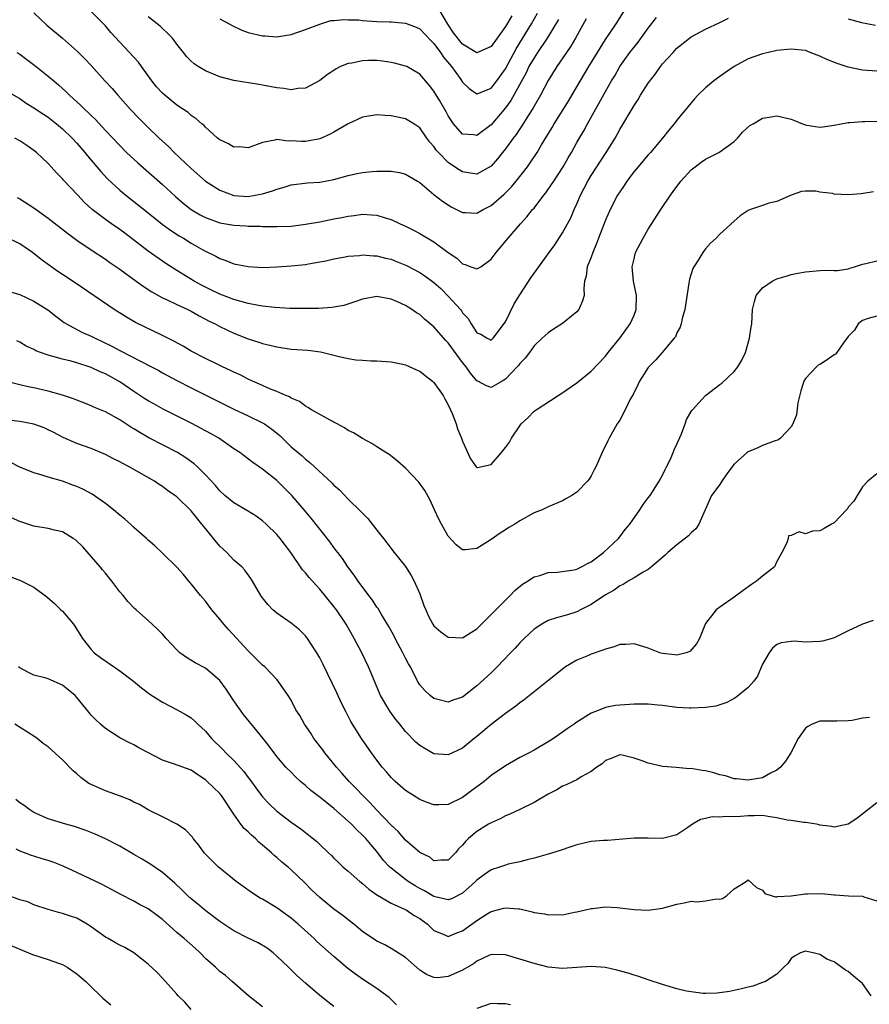
# Model space of a CAD drawing. Units: inches. Extents: x 2556000 to 2559000, y 1512000 to 1515000.
# Drawn here: x 2556605 to 2556724, y 1512248 to 1512386 of the extents above; entities that cross this region are included whole.
import ezdxf

# ---------------------------------------------------------------- set-up
doc = ezdxf.new("R2010")
doc.units = ezdxf.units.IN
doc.header["$MEASUREMENT"] = 0
doc.layers.add('LD25561512_2ft', color=41, linetype='Continuous')

msp = doc.modelspace()

# ---------------------------------------------------------------- linework, layer by layer
at = {"layer": 'LD25561512_2ft'}
for points, elevation in [([(2556607, 1512386.55), (2556608.82, 1512384.82), (2556611, 1512382.98), (2556613.1, 1512381.1), (2556614.11, 1512380.11), (2556615, 1512379.16), (2556616.92, 1512377), (2556617.93, 1512375.93), (2556618.72, 1512375), (2556620.52, 1512373), (2556621.74, 1512371.74), (2556623, 1512370.49), (2556624.54, 1512369), (2556625.82, 1512367.82), (2556626.64, 1512367), (2556629, 1512364.73), (2556631, 1512362.99), (2556633, 1512361.74), (2556635, 1512360.99), (2556637, 1512360.85), (2556637.97, 1512361), (2556639, 1512361.2), (2556640.37, 1512361.63), (2556641, 1512361.87), (2556641.9, 1512362.1), (2556643, 1512362.45), (2556645.27, 1512362.73), (2556647, 1512362.86), (2556649, 1512363.23), (2556651, 1512363.76), (2556651.99, 1512363.99), (2556653, 1512364.19), (2556654.34, 1512364.34), (2556655, 1512364.37), (2556656.39, 1512364.39), (2556657, 1512364.36), (2556658.17, 1512364.17), (2556659, 1512363.97), (2556660.69, 1512363), (2556661, 1512362.81), (2556663, 1512361.1), (2556664.17, 1512360.17), (2556665.38, 1512359.38), (2556667, 1512358.58), (2556667.42, 1512358.58), (2556669, 1512358.51), (2556669.87, 1512359), (2556671, 1512359.56), (2556672.83, 1512361.17), (2556673.83, 1512362.17), (2556674.52, 1512363), (2556676.07, 1512365), (2556676.46, 1512365.54), (2556677.43, 1512367), (2556678.05, 1512368.05), (2556679.53, 1512370.47), (2556679.81, 1512371), (2556681.81, 1512374.19), (2556683, 1512376.16), (2556684.66, 1512379), (2556685.88, 1512381), (2556687, 1512382.78), (2556688.49, 1512385), (2556689.76, 1512387)], 8936), ([(2556684.32, 1512385.68), (2556682.82, 1512383), (2556682.15, 1512381.85), (2556681.55, 1512381), (2556680.18, 1512379), (2556679, 1512377.06), (2556677.92, 1512375), (2556677, 1512373.46), (2556676.84, 1512373.16), (2556676.23, 1512372.23), (2556675.28, 1512370.72), (2556675, 1512370.32), (2556674.48, 1512369.52), (2556674.07, 1512369), (2556673, 1512367.49), (2556672.61, 1512367), (2556671.91, 1512366.09), (2556671, 1512365.06), (2556669, 1512363.94), (2556668.11, 1512364.11), (2556667, 1512364.26), (2556666.54, 1512364.54), (2556665.89, 1512365), (2556665, 1512365.6), (2556663.61, 1512367), (2556663.32, 1512367.32), (2556663, 1512367.82), (2556662.44, 1512368.44), (2556662.02, 1512369), (2556661, 1512370.45), (2556660.19, 1512371), (2556659, 1512371.71), (2556657.91, 1512371.91), (2556657, 1512372.14), (2556656.15, 1512372.15), (2556655, 1512372.25), (2556653, 1512371.91), (2556651, 1512371), (2556649, 1512369.85), (2556648.45, 1512369.55), (2556647, 1512368.92), (2556645, 1512368.54), (2556644.52, 1512368.52), (2556643, 1512368.64), (2556642.58, 1512368.58), (2556641, 1512368.82), (2556640.73, 1512368.73), (2556639, 1512368.41), (2556637, 1512367.66), (2556635.77, 1512367.77), (2556635, 1512367.74), (2556634.21, 1512368.21), (2556633, 1512368.75), (2556632.87, 1512368.87), (2556632.7, 1512369), (2556631, 1512370.53), (2556630.79, 1512370.79), (2556630.52, 1512371), (2556629.72, 1512371.72), (2556629, 1512372.18), (2556628.57, 1512372.57), (2556627.95, 1512373), (2556627, 1512373.62), (2556625.3, 1512375), (2556625, 1512375.27), (2556624.17, 1512376.17), (2556623.49, 1512377), (2556622.04, 1512379), (2556621.61, 1512379.62), (2556619, 1512382.41), (2556617.78, 1512383.78), (2556617, 1512384.7), (2556616.73, 1512385), (2556615, 1512386.72)], 8934), ([(2556633, 1512385.71), (2556634.33, 1512385), (2556634.76, 1512384.76), (2556636.12, 1512384.12), (2556637, 1512383.78), (2556639, 1512383.31), (2556639.31, 1512383.31), (2556641, 1512383.19), (2556641.24, 1512383.24), (2556643, 1512383.48), (2556645, 1512384.18), (2556647, 1512384.95), (2556648.56, 1512385.44), (2556649, 1512385.45), (2556650.39, 1512385.61), (2556651, 1512385.57), (2556652.47, 1512385.53), (2556653, 1512385.46), (2556655, 1512385.32), (2556656.75, 1512385.25), (2556657, 1512385.26), (2556659, 1512385.1), (2556660.51, 1512384.51), (2556661, 1512384.29), (2556662.61, 1512382.61), (2556663, 1512382.25), (2556663.89, 1512381), (2556664.33, 1512380.33), (2556665.43, 1512379), (2556666.64, 1512377.36), (2556667, 1512376.84), (2556667.93, 1512375.93), (2556669, 1512375.18), (2556669.27, 1512375.27), (2556671, 1512375.97), (2556671.79, 1512377), (2556673, 1512378.69), (2556674.5, 1512381.5), (2556676.63, 1512385), (2556677.51, 1512386.49)], 8930), ([(2556673.91, 1512386.09), (2556673, 1512384.6), (2556671.83, 1512383), (2556671, 1512381.83), (2556669, 1512380.95), (2556667, 1512382.14), (2556665.75, 1512383.75), (2556664.94, 1512384.94), (2556663.71, 1512387)], 8928), ([(2556603.42, 1512375.42), (2556605, 1512374.53), (2556605.91, 1512373.91), (2556607, 1512373.26), (2556608.33, 1512372.33), (2556609, 1512371.91), (2556610.17, 1512371), (2556611, 1512370.31), (2556612.37, 1512369), (2556613, 1512368.31), (2556614.13, 1512367), (2556614.51, 1512366.51), (2556615.8, 1512365), (2556616.34, 1512364.34), (2556617.3, 1512363.3), (2556619, 1512361.7), (2556619.85, 1512361), (2556621.63, 1512359.63), (2556623, 1512358.55), (2556624.96, 1512356.96), (2556626.12, 1512356.12), (2556627.34, 1512355.34), (2556627.91, 1512355), (2556629, 1512354.31), (2556630.63, 1512353.37), (2556631, 1512353.16), (2556632.46, 1512352.46), (2556633, 1512352.14), (2556633.87, 1512351.87), (2556635, 1512351.42), (2556637, 1512351.03), (2556639, 1512350.92), (2556641.02, 1512350.98), (2556643, 1512351.13), (2556645, 1512351.33), (2556645.41, 1512351.41), (2556647, 1512351.67), (2556647.84, 1512351.84), (2556649, 1512352.1), (2556650.32, 1512352.32), (2556651, 1512352.48), (2556652.59, 1512352.59), (2556653, 1512352.65), (2556654.53, 1512352.53), (2556655, 1512352.53), (2556656.22, 1512352.22), (2556657, 1512352.04), (2556657.75, 1512351.75), (2556659.17, 1512351.17), (2556661, 1512350.19), (2556661.73, 1512349.73), (2556663, 1512348.79), (2556663.94, 1512347.94), (2556665, 1512346.87), (2556666.69, 1512345), (2556666.83, 1512344.83), (2556667, 1512344.56), (2556667.77, 1512343.77), (2556668.21, 1512343), (2556669, 1512341.77), (2556669.56, 1512341.56), (2556670.43, 1512341), (2556670.84, 1512340.84), (2556671, 1512340.74), (2556671.27, 1512341), (2556673, 1512343.3), (2556674.21, 1512345.79), (2556675, 1512347.05), (2556676.57, 1512349.43), (2556677.67, 1512351), (2556679, 1512352.81), (2556679.91, 1512354.09), (2556681, 1512355.73), (2556681.7, 1512357), (2556682.15, 1512357.85), (2556682.63, 1512359), (2556683, 1512359.81), (2556683.5, 1512361), (2556684.54, 1512363), (2556685, 1512363.76), (2556687.12, 1512367), (2556688.35, 1512369), (2556689, 1512370.21), (2556691, 1512373.58), (2556691.58, 1512374.42), (2556691.91, 1512375), (2556693, 1512376.7), (2556693.99, 1512378.01), (2556694.69, 1512379), (2556695, 1512379.4), (2556696.46, 1512381), (2556696.73, 1512381.27), (2556697, 1512381.57), (2556699, 1512383.17), (2556701, 1512384.24), (2556703, 1512385.16), (2556704.22, 1512385.78)], 8940), ([(2556604.58, 1512381), (2556605, 1512380.73), (2556606.01, 1512380.01), (2556607.14, 1512379.14), (2556609, 1512377.65), (2556609.76, 1512377), (2556610.44, 1512376.44), (2556611.49, 1512375.49), (2556611.97, 1512375), (2556613.57, 1512373.57), (2556614.14, 1512373), (2556614.6, 1512372.6), (2556615, 1512372.18), (2556615.61, 1512371.61), (2556617, 1512370.08), (2556619, 1512367.95), (2556619.96, 1512367), (2556621.52, 1512365.52), (2556625, 1512362.52), (2556626.81, 1512360.81), (2556627.88, 1512359.88), (2556629.01, 1512359.01), (2556630.27, 1512358.27), (2556631, 1512357.89), (2556633, 1512357.16), (2556635, 1512356.8), (2556636.71, 1512356.71), (2556637, 1512356.68), (2556638.67, 1512356.67), (2556639, 1512356.64), (2556640.65, 1512356.65), (2556641, 1512356.63), (2556643, 1512356.69), (2556645, 1512356.94), (2556647, 1512357.3), (2556649, 1512357.69), (2556650.12, 1512357.88), (2556651, 1512358.09), (2556651.83, 1512358.17), (2556653, 1512358.34), (2556654.27, 1512358.27), (2556655, 1512358.21), (2556656.16, 1512357.84), (2556657, 1512357.61), (2556658.25, 1512357), (2556659, 1512356.66), (2556660.11, 1512356.11), (2556661, 1512355.64), (2556663, 1512354.5), (2556665, 1512353), (2556666.19, 1512352.19), (2556667, 1512351.39), (2556667.34, 1512351.34), (2556668.16, 1512351), (2556669, 1512350.69), (2556669.55, 1512351), (2556671, 1512352.04), (2556671.72, 1512353), (2556673.37, 1512355), (2556675.09, 1512357), (2556676.01, 1512357.99), (2556676.8, 1512359), (2556677, 1512359.22), (2556678.36, 1512361), (2556678.66, 1512361.34), (2556679.47, 1512362.53), (2556679.76, 1512363), (2556681.08, 1512365), (2556681.77, 1512366.23), (2556682.24, 1512367), (2556683, 1512368.38), (2556683.96, 1512370.04), (2556684.48, 1512371), (2556687, 1512375.53), (2556687.85, 1512377), (2556688.3, 1512377.7), (2556689.02, 1512379), (2556690.43, 1512381), (2556691, 1512381.74), (2556691.57, 1512382.43), (2556693, 1512384.38), (2556694.13, 1512385.87)], 8938), ([(2556680.42, 1512385.58), (2556678.86, 1512383), (2556677.5, 1512381), (2556677, 1512380.24), (2556676.29, 1512379), (2556675.88, 1512378.12), (2556673.74, 1512374.26), (2556673, 1512373.26), (2556671, 1512370.86), (2556669, 1512369.36), (2556668.55, 1512369.45), (2556667, 1512369.56), (2556665.75, 1512371), (2556665.43, 1512371.43), (2556665, 1512372.13), (2556664.7, 1512372.7), (2556663.8, 1512374.2), (2556663, 1512375.59), (2556662.38, 1512376.38), (2556661, 1512377.93), (2556659.18, 1512379), (2556659, 1512379.09), (2556657.48, 1512379.48), (2556657, 1512379.58), (2556655.77, 1512379.77), (2556655, 1512379.84), (2556653.84, 1512379.84), (2556653, 1512379.82), (2556651.51, 1512379.51), (2556651, 1512379.42), (2556649.93, 1512379), (2556649.31, 1512378.69), (2556649, 1512378.48), (2556648.09, 1512377.91), (2556647, 1512377.06), (2556645, 1512375.97), (2556643.93, 1512375.93), (2556643, 1512375.77), (2556641.96, 1512375.96), (2556641, 1512376.04), (2556639, 1512376.4), (2556638.48, 1512376.48), (2556635, 1512377.08), (2556633, 1512377.59), (2556631, 1512378.4), (2556630, 1512379), (2556629.41, 1512379.41), (2556629, 1512379.77), (2556628.39, 1512380.39), (2556627.93, 1512381), (2556627, 1512382.15), (2556626.37, 1512383), (2556625.69, 1512383.69), (2556625, 1512384.36), (2556624.66, 1512384.66), (2556623, 1512385.99)], 8932), ([(2556721, 1512385.7), (2556722.83, 1512385.17), (2556724.8, 1512384.8)], 8940), ([(2556725, 1512378.37), (2556723, 1512378.49), (2556721, 1512378.93), (2556719.43, 1512379.43), (2556717.99, 1512380), (2556717, 1512380.48), (2556715.68, 1512381), (2556715, 1512381.24), (2556713, 1512381.46), (2556711, 1512381.26), (2556709.81, 1512381), (2556709, 1512380.81), (2556707, 1512380.08), (2556705, 1512379.01), (2556703.83, 1512378.17), (2556703, 1512377.64), (2556702.18, 1512377), (2556701, 1512376.02), (2556699.95, 1512375), (2556699.49, 1512374.51), (2556698.56, 1512373.44), (2556697, 1512371.53), (2556696.6, 1512371), (2556695.87, 1512370.13), (2556694.97, 1512369), (2556693.29, 1512367), (2556693, 1512366.68), (2556692.24, 1512365.76), (2556691.57, 1512365), (2556691, 1512364.32), (2556690.01, 1512363), (2556689.62, 1512362.38), (2556689, 1512361.48), (2556688.71, 1512361), (2556687.68, 1512359), (2556687, 1512357.5), (2556686.03, 1512355), (2556685.76, 1512354.24), (2556685.22, 1512353), (2556685, 1512352.33), (2556684.46, 1512351), (2556684.32, 1512349.68), (2556684.08, 1512349), (2556683.96, 1512347.96), (2556684.02, 1512347), (2556683.79, 1512346.21), (2556683.27, 1512345), (2556683, 1512344.71), (2556681, 1512343.04), (2556679.74, 1512342.26), (2556679, 1512341.74), (2556678.16, 1512341), (2556677, 1512339.94), (2556676.36, 1512339), (2556675.77, 1512338.23), (2556675, 1512337.45), (2556674.82, 1512337.18), (2556674.66, 1512337), (2556673, 1512335.25), (2556672.54, 1512335), (2556671, 1512334.09), (2556670.33, 1512334.33), (2556669.12, 1512335), (2556669, 1512335.05), (2556668.09, 1512336.09), (2556667.48, 1512337), (2556667, 1512337.6), (2556665, 1512340.34), (2556664.67, 1512340.67), (2556663, 1512342.61), (2556661.69, 1512343.69), (2556661, 1512344.31), (2556660.55, 1512344.55), (2556659.89, 1512345), (2556659, 1512345.56), (2556657.91, 1512346.09), (2556657, 1512346.48), (2556655, 1512346.85), (2556653, 1512346.46), (2556651.92, 1512346.08), (2556650.4, 1512345.6), (2556648.71, 1512345.29), (2556646.83, 1512345.17), (2556644.85, 1512345.15), (2556642.82, 1512345.18), (2556640.72, 1512345.28), (2556639, 1512345.48), (2556638.44, 1512345.56), (2556637, 1512345.88), (2556635.82, 1512346.18), (2556635, 1512346.44), (2556633, 1512347.18), (2556631.78, 1512347.78), (2556631, 1512348.15), (2556630.44, 1512348.44), (2556629.43, 1512349), (2556627, 1512350.49), (2556625.47, 1512351.47), (2556623, 1512353.2), (2556619.7, 1512355.7), (2556619, 1512356.21), (2556617.84, 1512357), (2556617, 1512357.6), (2556615.17, 1512359), (2556614.03, 1512360.03), (2556613.12, 1512361), (2556611.14, 1512363.14), (2556611, 1512363.32), (2556610.16, 1512364.16), (2556609.41, 1512365), (2556609, 1512365.43), (2556607.34, 1512367), (2556607, 1512367.28), (2556605.98, 1512367.98), (2556605, 1512368.61), (2556604.31, 1512369)], 8942), ([(2556604.67, 1512360.67), (2556605, 1512360.51), (2556607, 1512359.23), (2556607.3, 1512359), (2556609, 1512357.79), (2556611.69, 1512355.69), (2556613, 1512354.73), (2556615, 1512353.35), (2556617, 1512352.04), (2556617.6, 1512351.6), (2556619, 1512350.66), (2556621.32, 1512349), (2556622.28, 1512348.28), (2556623.49, 1512347.49), (2556625, 1512346.65), (2556625.63, 1512346.37), (2556627, 1512345.71), (2556628.56, 1512345), (2556629, 1512344.78), (2556630.12, 1512344.12), (2556631, 1512343.67), (2556631.44, 1512343.44), (2556632.36, 1512343), (2556633, 1512342.66), (2556635, 1512341.73), (2556637, 1512340.93), (2556638.46, 1512340.46), (2556639, 1512340.27), (2556640.04, 1512340.04), (2556641, 1512339.78), (2556643, 1512339.49), (2556645.32, 1512339.32), (2556647.1, 1512339.1), (2556649, 1512338.65), (2556649.52, 1512338.48), (2556651, 1512338.16), (2556652.04, 1512337.96), (2556653, 1512337.91), (2556654.17, 1512337.83), (2556655, 1512337.85), (2556657, 1512337.68), (2556658.64, 1512337.36), (2556659, 1512337.27), (2556660.57, 1512336.57), (2556661, 1512336.4), (2556661.77, 1512335.77), (2556662.8, 1512335), (2556663, 1512334.82), (2556664.28, 1512333), (2556664.52, 1512332.52), (2556665, 1512331.7), (2556665.52, 1512330.48), (2556666.08, 1512329), (2556666.3, 1512328.3), (2556666.86, 1512327), (2556667, 1512326.61), (2556668.13, 1512324.13), (2556668.91, 1512323), (2556669, 1512322.9), (2556669.07, 1512322.93), (2556671, 1512323.34), (2556672.43, 1512325), (2556673, 1512325.7), (2556673.55, 1512326.45), (2556673.87, 1512327), (2556675, 1512328.74), (2556675.22, 1512329), (2556676.12, 1512329.88), (2556677, 1512330.8), (2556677.29, 1512331), (2556680.36, 1512333), (2556680.76, 1512333.24), (2556683, 1512334.78), (2556685, 1512336.37), (2556687, 1512338.48), (2556687.39, 1512339), (2556689.02, 1512341), (2556690.46, 1512343), (2556691, 1512344.24), (2556691.31, 1512345), (2556691.35, 1512347), (2556690.91, 1512349), (2556690.75, 1512351), (2556691, 1512352.13), (2556691.23, 1512353), (2556692.26, 1512355), (2556693, 1512356.25), (2556694.76, 1512359), (2556696.11, 1512361), (2556696.49, 1512361.51), (2556697.57, 1512363), (2556699, 1512364.55), (2556699.55, 1512365), (2556700.38, 1512365.62), (2556701, 1512366.04), (2556702.89, 1512367), (2556703, 1512367.07), (2556705, 1512368.55), (2556705.47, 1512369), (2556706.18, 1512369.82), (2556707.23, 1512370.77), (2556707.66, 1512371), (2556709, 1512371.78), (2556709.92, 1512371.92), (2556711, 1512372.12), (2556713, 1512371.63), (2556713.46, 1512371.46), (2556714.58, 1512371), (2556715, 1512370.87), (2556715.17, 1512370.83), (2556717, 1512370.55), (2556717.43, 1512370.57), (2556719, 1512370.79), (2556719.99, 1512371), (2556721, 1512371.19), (2556721.2, 1512371.2), (2556723, 1512371.34), (2556723.33, 1512371.33), (2556725.37, 1512371.37)], 8944), ([(2556724.53, 1512361.47), (2556722.81, 1512361.19), (2556721, 1512361.07), (2556719, 1512361.16), (2556718.77, 1512361.23), (2556717, 1512361.42), (2556716.43, 1512361.57), (2556715, 1512361.58), (2556714.46, 1512361.54), (2556713, 1512361.01), (2556711, 1512360.13), (2556709.88, 1512359.88), (2556709, 1512359.57), (2556707.29, 1512359), (2556707, 1512358.87), (2556705.88, 1512358.12), (2556705, 1512357.38), (2556703, 1512355.58), (2556702.48, 1512355), (2556701.71, 1512354.29), (2556701, 1512353.51), (2556700.65, 1512353), (2556700.08, 1512352.08), (2556699.38, 1512351), (2556699.25, 1512350.75), (2556698.75, 1512349.25), (2556698.7, 1512349), (2556698.69, 1512348.69), (2556698.13, 1512345), (2556697.75, 1512343.75), (2556697.59, 1512343), (2556697.46, 1512342.54), (2556697, 1512341.74), (2556696.79, 1512341.21), (2556696.64, 1512341), (2556694.96, 1512339), (2556694.04, 1512337.96), (2556693, 1512336.89), (2556691.76, 1512335), (2556691.52, 1512334.48), (2556690.86, 1512333.14), (2556690.47, 1512332.47), (2556689.77, 1512331), (2556689, 1512329.55), (2556688.8, 1512329.2), (2556688.65, 1512329), (2556687.53, 1512327), (2556687.35, 1512326.65), (2556686.54, 1512325), (2556685.65, 1512323), (2556685.43, 1512322.57), (2556685, 1512321.74), (2556684.71, 1512321.29), (2556684.5, 1512321), (2556683, 1512319.46), (2556682.31, 1512319), (2556681.45, 1512318.55), (2556681, 1512318.27), (2556679, 1512317.43), (2556678.13, 1512317), (2556677, 1512316.55), (2556675, 1512315.44), (2556674.32, 1512315), (2556673.48, 1512314.52), (2556673, 1512314.19), (2556672.26, 1512313.74), (2556671, 1512312.82), (2556670.5, 1512312.5), (2556669, 1512311.59), (2556667.37, 1512311.37), (2556667, 1512311.37), (2556666.11, 1512312.11), (2556665, 1512313.3), (2556664.04, 1512315), (2556663.69, 1512315.69), (2556663.07, 1512317), (2556662.42, 1512318.42), (2556661.7, 1512319.7), (2556660.88, 1512320.88), (2556659, 1512322.81), (2556657.84, 1512323.84), (2556656.71, 1512324.71), (2556656.24, 1512325), (2556655, 1512325.8), (2556654.29, 1512326.29), (2556653, 1512326.95), (2556651.74, 1512327.74), (2556651, 1512328.11), (2556650.48, 1512328.48), (2556649.45, 1512329), (2556648.48, 1512329.52), (2556645.83, 1512331), (2556645.33, 1512331.33), (2556645, 1512331.48), (2556644.16, 1512332.16), (2556643, 1512332.62), (2556642.79, 1512332.79), (2556642.25, 1512333), (2556641, 1512333.55), (2556640.12, 1512333.88), (2556638.59, 1512334.59), (2556637.58, 1512335), (2556637, 1512335.26), (2556635.86, 1512335.86), (2556635, 1512336.24), (2556634.5, 1512336.5), (2556633.4, 1512337), (2556632.64, 1512337.36), (2556631, 1512338.17), (2556629, 1512339.2), (2556627.87, 1512339.87), (2556626.58, 1512340.58), (2556625, 1512341.39), (2556621.21, 1512343.21), (2556619.94, 1512343.94), (2556618.21, 1512345), (2556612.75, 1512348.75), (2556611, 1512349.92), (2556610.34, 1512350.34), (2556609.17, 1512351.17), (2556608.02, 1512352.02), (2556606.8, 1512353), (2556605, 1512354.22), (2556603.38, 1512355)], 8946), ([(2556603.53, 1512347.53), (2556605, 1512347.1), (2556607, 1512346.2), (2556608.96, 1512344.97), (2556610.08, 1512344.08), (2556611.22, 1512343.22), (2556611.54, 1512343), (2556613, 1512342.22), (2556613.81, 1512341.81), (2556615, 1512341.3), (2556615.59, 1512341), (2556616.56, 1512340.56), (2556617.91, 1512339.91), (2556619, 1512339.3), (2556623.47, 1512337), (2556624.47, 1512336.47), (2556625, 1512336.17), (2556627, 1512335.1), (2556629, 1512334.06), (2556633, 1512332.05), (2556635, 1512331.06), (2556637, 1512330.13), (2556639, 1512329.18), (2556639.29, 1512329), (2556640.29, 1512328.29), (2556641.4, 1512327.4), (2556643, 1512325.82), (2556644.53, 1512324.53), (2556645, 1512324.08), (2556645.63, 1512323.63), (2556648.74, 1512320.74), (2556649, 1512320.45), (2556649.78, 1512319.78), (2556651, 1512318.5), (2556652.77, 1512316.77), (2556653, 1512316.5), (2556653.76, 1512315.76), (2556655, 1512314.15), (2556655.91, 1512313), (2556657, 1512311.57), (2556657.26, 1512311.26), (2556659, 1512309.08), (2556659.81, 1512307.81), (2556660.23, 1512307), (2556661, 1512305.24), (2556661.6, 1512303.6), (2556661.84, 1512303), (2556662.2, 1512302.2), (2556662.84, 1512301), (2556663, 1512300.77), (2556663.94, 1512299.94), (2556665, 1512299.18), (2556667, 1512299.06), (2556669, 1512300.35), (2556673, 1512304.36), (2556673.68, 1512305), (2556674.32, 1512305.68), (2556675.41, 1512306.59), (2556676.11, 1512307), (2556677, 1512307.6), (2556677.81, 1512307.81), (2556679, 1512308.21), (2556680.27, 1512308.27), (2556682.61, 1512308.61), (2556683, 1512308.7), (2556683.65, 1512309), (2556684.5, 1512309.5), (2556685, 1512309.72), (2556686.75, 1512311), (2556688.83, 1512313), (2556689, 1512313.19), (2556689.76, 1512314.24), (2556690.42, 1512315), (2556691.81, 1512317), (2556692.28, 1512317.72), (2556693, 1512318.65), (2556693.25, 1512319), (2556694.54, 1512321), (2556695, 1512321.83), (2556695.37, 1512322.63), (2556695.57, 1512323), (2556696.1, 1512324.1), (2556696.49, 1512325), (2556696.63, 1512325.37), (2556697, 1512326.17), (2556697.63, 1512327.63), (2556698.16, 1512329), (2556698.37, 1512329.63), (2556699.11, 1512330.89), (2556699.2, 1512331), (2556701, 1512332.99), (2556703, 1512334.54), (2556703.28, 1512334.72), (2556705, 1512336.34), (2556705.52, 1512337), (2556706.08, 1512337.92), (2556706.59, 1512339), (2556707.19, 1512341), (2556707.4, 1512342.6), (2556707.49, 1512343), (2556707.58, 1512345), (2556707.86, 1512346.14), (2556708.09, 1512347), (2556709, 1512348.05), (2556710.33, 1512349), (2556711, 1512349.32), (2556712.31, 1512349.69), (2556713, 1512349.9), (2556713.91, 1512350.09), (2556715, 1512350.28), (2556717, 1512350.46), (2556718.52, 1512350.52), (2556719, 1512350.48), (2556719.5, 1512350.5), (2556721, 1512350.7), (2556721.21, 1512350.79), (2556721.88, 1512351), (2556723, 1512351.37), (2556723.46, 1512351.46), (2556725, 1512351.83)], 8948), ([(2556725, 1512344.07), (2556723.77, 1512343.77), (2556723, 1512343.49), (2556722.36, 1512343), (2556721.86, 1512342.14), (2556721, 1512341.23), (2556720.34, 1512340.34), (2556719.41, 1512339), (2556719.21, 1512338.79), (2556719, 1512338.67), (2556718.03, 1512337.97), (2556717, 1512337.32), (2556716.79, 1512337.21), (2556716.53, 1512337), (2556715, 1512335.36), (2556714.76, 1512335), (2556714.35, 1512333.65), (2556713.95, 1512331.95), (2556713.73, 1512330.27), (2556713.22, 1512329), (2556713, 1512328.59), (2556711.5, 1512327), (2556711.21, 1512326.79), (2556710.61, 1512326.61), (2556709, 1512325.97), (2556708.35, 1512325.65), (2556707, 1512325.12), (2556706.84, 1512325), (2556705, 1512323.37), (2556703.98, 1512322.02), (2556703.29, 1512321), (2556703, 1512320.54), (2556701.87, 1512319), (2556700.06, 1512315), (2556699.65, 1512314.35), (2556699, 1512313.76), (2556698.65, 1512313.35), (2556697, 1512312.09), (2556695.72, 1512311), (2556695.35, 1512310.65), (2556693.45, 1512309), (2556693, 1512308.63), (2556692.28, 1512308.28), (2556691, 1512307.47), (2556690.18, 1512307), (2556689.47, 1512306.53), (2556689, 1512306.37), (2556688.24, 1512305.76), (2556687, 1512305.09), (2556685, 1512303.74), (2556683.53, 1512303), (2556683.19, 1512302.81), (2556683, 1512302.73), (2556681.71, 1512302.29), (2556680.14, 1512301.86), (2556679, 1512301.5), (2556678.09, 1512301), (2556677, 1512300.29), (2556675.61, 1512299), (2556675, 1512298.36), (2556674.35, 1512297.65), (2556673.71, 1512297), (2556671.84, 1512295), (2556671, 1512294.19), (2556669, 1512292.35), (2556667, 1512290.78), (2556665.63, 1512290.37), (2556665, 1512290.1), (2556663.53, 1512290.47), (2556663, 1512290.59), (2556662.45, 1512291), (2556661.71, 1512291.71), (2556661, 1512292.49), (2556660.68, 1512293), (2556659.7, 1512295), (2556659.43, 1512295.43), (2556659, 1512296.25), (2556658.64, 1512297), (2556657.58, 1512299), (2556657.39, 1512299.39), (2556656.68, 1512300.68), (2556655.67, 1512302.33), (2556655.17, 1512303.17), (2556655, 1512303.39), (2556654.37, 1512304.37), (2556653.88, 1512305), (2556652.39, 1512307), (2556651.84, 1512307.84), (2556650.94, 1512309), (2556650.18, 1512310.18), (2556649.53, 1512311), (2556649.32, 1512311.32), (2556649, 1512311.71), (2556648.46, 1512312.46), (2556645.82, 1512315.82), (2556644.84, 1512317), (2556643.09, 1512319), (2556641, 1512321.09), (2556639, 1512322.68), (2556637.62, 1512323.62), (2556635.82, 1512325), (2556635, 1512325.54), (2556632.88, 1512327), (2556631.69, 1512327.69), (2556630.39, 1512328.39), (2556629.08, 1512329.08), (2556625.09, 1512331.09), (2556623.8, 1512331.8), (2556623, 1512332.25), (2556622.54, 1512332.54), (2556621, 1512333.55), (2556619, 1512334.91), (2556617, 1512336), (2556616.28, 1512336.28), (2556615, 1512336.91), (2556613, 1512337.55), (2556612.23, 1512337.77), (2556611, 1512338.05), (2556609.49, 1512338.51), (2556609, 1512338.63), (2556607.93, 1512339), (2556607.26, 1512339.26), (2556607, 1512339.41), (2556605.91, 1512339.91), (2556605, 1512340.43), (2556604.62, 1512340.62)], 8950), ([(2556725, 1512322.01), (2556723.75, 1512321), (2556723, 1512320.23), (2556722.24, 1512319), (2556721.79, 1512318.21), (2556721, 1512317.36), (2556720.87, 1512317.13), (2556720.76, 1512317), (2556719, 1512315.19), (2556718.66, 1512315), (2556717.64, 1512314.36), (2556717, 1512314.07), (2556715.99, 1512314.01), (2556715, 1512313.65), (2556714.11, 1512313.89), (2556713, 1512313.38), (2556712.64, 1512313.36), (2556712.58, 1512313), (2556712.38, 1512312.38), (2556711.67, 1512311), (2556711, 1512309.76), (2556710.66, 1512309), (2556709, 1512307.72), (2556708.16, 1512307), (2556707.45, 1512306.55), (2556706.28, 1512305.72), (2556705, 1512304.75), (2556703, 1512303.37), (2556702.5, 1512303), (2556701, 1512301.08), (2556700.15, 1512299), (2556699.75, 1512298.25), (2556698.81, 1512297.19), (2556698.3, 1512297), (2556697, 1512296.65), (2556696.72, 1512296.72), (2556695, 1512296.88), (2556694.62, 1512297), (2556693, 1512297.62), (2556691, 1512298.25), (2556689.85, 1512298.15), (2556689, 1512298.13), (2556688.2, 1512297.8), (2556687, 1512297.5), (2556686.65, 1512297.35), (2556685, 1512296.8), (2556684.62, 1512296.62), (2556683, 1512295.94), (2556681.43, 1512295), (2556681.17, 1512294.83), (2556678.89, 1512293), (2556675.61, 1512290.39), (2556675, 1512289.98), (2556674.47, 1512289.53), (2556673, 1512288.5), (2556671, 1512286.94), (2556669, 1512285.29), (2556668.63, 1512285), (2556667, 1512283.66), (2556665, 1512282.69), (2556663, 1512282.86), (2556661.62, 1512283.62), (2556661, 1512284.02), (2556660.47, 1512284.47), (2556659, 1512285.99), (2556658.21, 1512287), (2556657.65, 1512287.65), (2556656.8, 1512288.8), (2556655.53, 1512291), (2556653.85, 1512295), (2556652.88, 1512297), (2556651.84, 1512299), (2556650.7, 1512301), (2556649.36, 1512303), (2556649, 1512303.47), (2556647, 1512305.87), (2556645.98, 1512307), (2556645.52, 1512307.52), (2556645, 1512308.19), (2556644.61, 1512308.61), (2556642.96, 1512311), (2556641.47, 1512313), (2556641, 1512313.56), (2556639.5, 1512315), (2556639, 1512315.46), (2556638.09, 1512316.09), (2556636.87, 1512316.87), (2556635, 1512317.96), (2556633.74, 1512319), (2556633, 1512319.67), (2556632.39, 1512320.39), (2556631, 1512321.9), (2556629.87, 1512323), (2556629.41, 1512323.41), (2556628.26, 1512324.26), (2556627.08, 1512325), (2556623.08, 1512327.08), (2556621.8, 1512327.8), (2556621, 1512328.3), (2556620.56, 1512328.56), (2556619, 1512329.59), (2556617, 1512330.7), (2556615.37, 1512331.37), (2556615, 1512331.54), (2556613.96, 1512331.96), (2556613, 1512332.32), (2556612.53, 1512332.53), (2556611, 1512333.04), (2556609, 1512333.61), (2556607, 1512334.06), (2556606.19, 1512334.19), (2556605, 1512334.48), (2556603.01, 1512335.01)], 8952), ([(2556724.48, 1512301.52), (2556723, 1512300.99), (2556721, 1512300.05), (2556719, 1512299.08), (2556718.75, 1512299), (2556717.38, 1512298.62), (2556717, 1512298.57), (2556715, 1512298.47), (2556713.41, 1512298.59), (2556713, 1512298.57), (2556711.61, 1512298.39), (2556711, 1512298.13), (2556710.38, 1512297.62), (2556709.9, 1512297), (2556709, 1512295.4), (2556708.28, 1512293.72), (2556707.77, 1512293), (2556707, 1512292.13), (2556705.27, 1512290.73), (2556705, 1512290.6), (2556703.99, 1512290.01), (2556702.46, 1512289.54), (2556701, 1512289.31), (2556699, 1512289.22), (2556698.75, 1512289.25), (2556697, 1512289.35), (2556695, 1512289.63), (2556694.32, 1512289.68), (2556693, 1512289.81), (2556692.21, 1512289.79), (2556691, 1512289.8), (2556689.7, 1512289.7), (2556689, 1512289.68), (2556688.39, 1512289.61), (2556687, 1512289.34), (2556686.2, 1512289), (2556685, 1512288.53), (2556683, 1512287.26), (2556682.63, 1512287), (2556681.65, 1512286.35), (2556681, 1512285.87), (2556679.73, 1512285), (2556679, 1512284.55), (2556677, 1512283.38), (2556676.31, 1512283), (2556675, 1512282.32), (2556673, 1512281.17), (2556671, 1512279.8), (2556670, 1512279), (2556668.28, 1512277.72), (2556667.36, 1512277), (2556667, 1512276.74), (2556665, 1512275.77), (2556663.7, 1512275.7), (2556663, 1512275.72), (2556662.04, 1512276.04), (2556661, 1512276.47), (2556660.12, 1512277), (2556659, 1512277.74), (2556657.58, 1512279), (2556657, 1512279.55), (2556656.34, 1512280.34), (2556655.75, 1512281), (2556655, 1512281.97), (2556654.23, 1512283), (2556652.87, 1512285), (2556651.38, 1512287.38), (2556650.69, 1512288.69), (2556650.02, 1512290.02), (2556649.39, 1512291.39), (2556647.43, 1512295.43), (2556647, 1512296.27), (2556646.75, 1512296.75), (2556646.59, 1512297), (2556645.81, 1512298.19), (2556645.3, 1512299), (2556645.17, 1512299.17), (2556645, 1512299.38), (2556644.18, 1512300.18), (2556643, 1512301.13), (2556641, 1512302.55), (2556640.46, 1512303), (2556639.73, 1512303.73), (2556639, 1512304.66), (2556638.76, 1512305), (2556637.6, 1512307), (2556637.37, 1512307.37), (2556636.54, 1512308.54), (2556636.08, 1512309), (2556635, 1512309.94), (2556633.99, 1512311), (2556633, 1512311.92), (2556632.15, 1512313), (2556631, 1512314.36), (2556630.51, 1512315), (2556629, 1512316.87), (2556627, 1512318.81), (2556626.74, 1512319), (2556625.71, 1512319.71), (2556625, 1512320.26), (2556624.53, 1512320.53), (2556623.85, 1512321), (2556620.33, 1512323), (2556619.45, 1512323.45), (2556619, 1512323.72), (2556618.14, 1512324.14), (2556617, 1512324.74), (2556615, 1512325.56), (2556613, 1512326.29), (2556611.11, 1512327.11), (2556609.79, 1512327.79), (2556609, 1512328.18), (2556608.44, 1512328.44), (2556607, 1512328.98), (2556605, 1512329.36), (2556603, 1512329.6)], 8954), ([(2556723.95, 1512287.95), (2556723, 1512287.84), (2556721.52, 1512287.52), (2556721, 1512287.45), (2556719.4, 1512287.4), (2556717.44, 1512287.44), (2556717, 1512287.43), (2556715.96, 1512287), (2556715.33, 1512286.67), (2556715, 1512286.43), (2556713.99, 1512285), (2556712.96, 1512283), (2556712.19, 1512281.81), (2556711.51, 1512281), (2556711, 1512280.56), (2556710.12, 1512280.12), (2556709, 1512279.5), (2556707.2, 1512279.2), (2556707, 1512279.16), (2556705.36, 1512279.36), (2556705, 1512279.36), (2556703.79, 1512279.79), (2556703, 1512279.93), (2556702.19, 1512280.19), (2556701, 1512280.47), (2556700.52, 1512280.52), (2556699, 1512280.78), (2556698.77, 1512280.77), (2556696.92, 1512280.92), (2556695, 1512281.09), (2556693, 1512281.52), (2556692.12, 1512281.88), (2556691, 1512282.26), (2556689.33, 1512282.67), (2556689, 1512282.72), (2556687.79, 1512282.21), (2556687, 1512281.93), (2556686.53, 1512281.47), (2556685.79, 1512281), (2556685, 1512280.37), (2556683.62, 1512279.62), (2556683, 1512279.22), (2556682.5, 1512279), (2556681.5, 1512278.5), (2556681, 1512278.33), (2556680.19, 1512277.81), (2556679, 1512277.22), (2556677, 1512276.04), (2556675, 1512275.06), (2556673.6, 1512274.39), (2556673, 1512274.16), (2556672.25, 1512273.75), (2556671, 1512273.21), (2556670.65, 1512273), (2556669, 1512271.97), (2556667.84, 1512271), (2556667.4, 1512270.6), (2556667, 1512270.05), (2556666.44, 1512269.56), (2556665.99, 1512269), (2556665, 1512267.95), (2556663.97, 1512267.97), (2556663, 1512267.87), (2556662.41, 1512268.41), (2556661, 1512269.02), (2556659, 1512270.79), (2556657.99, 1512271.99), (2556657, 1512272.89), (2556654.96, 1512275), (2556654.04, 1512276.04), (2556651.14, 1512279), (2556650.12, 1512280.12), (2556649.33, 1512281), (2556647.73, 1512283), (2556647.42, 1512283.42), (2556646.2, 1512285), (2556645.74, 1512285.74), (2556644.85, 1512287), (2556644.2, 1512288.2), (2556643.68, 1512289), (2556643, 1512290.35), (2556642.6, 1512291), (2556641.95, 1512291.95), (2556641.2, 1512293), (2556641, 1512293.23), (2556639.3, 1512295), (2556639, 1512295.25), (2556637.28, 1512297), (2556637, 1512297.25), (2556634.23, 1512300.23), (2556633.56, 1512301), (2556633, 1512301.7), (2556631.89, 1512303), (2556631, 1512304.19), (2556630.3, 1512305), (2556629, 1512306.64), (2556628.67, 1512307), (2556627.93, 1512307.93), (2556626.98, 1512308.98), (2556625, 1512310.94), (2556623.93, 1512311.93), (2556623, 1512312.73), (2556622.75, 1512313), (2556621, 1512314.51), (2556620.51, 1512315), (2556619.7, 1512315.7), (2556619, 1512316.25), (2556618.12, 1512317), (2556617, 1512317.86), (2556615.16, 1512319.16), (2556613.86, 1512319.86), (2556613, 1512320.27), (2556612.45, 1512320.45), (2556611, 1512320.99), (2556609, 1512321.54), (2556608.15, 1512321.85), (2556607, 1512322.16), (2556605, 1512322.96), (2556603.66, 1512323.66)], 8956), ([(2556725, 1512275.97), (2556722.18, 1512273.82), (2556721, 1512273.03), (2556719, 1512272.59), (2556718.67, 1512272.67), (2556717, 1512272.89), (2556716.92, 1512272.92), (2556716.53, 1512273), (2556715, 1512273.24), (2556714.76, 1512273.24), (2556713, 1512273.52), (2556712.43, 1512273.57), (2556711, 1512273.9), (2556709.99, 1512274.01), (2556709, 1512274.21), (2556707.84, 1512274.16), (2556707, 1512274.18), (2556705.9, 1512274.1), (2556705, 1512274.01), (2556703.93, 1512274.07), (2556703, 1512273.98), (2556701.96, 1512274.04), (2556701, 1512273.8), (2556700.32, 1512273.68), (2556699.19, 1512273), (2556698.54, 1512272.54), (2556697, 1512271.51), (2556695, 1512270.99), (2556693, 1512271.06), (2556691, 1512271.06), (2556690.51, 1512271), (2556687.3, 1512270.7), (2556687, 1512270.74), (2556686.73, 1512270.73), (2556685, 1512270.56), (2556683, 1512270.12), (2556682.15, 1512269.85), (2556680.66, 1512269.34), (2556679, 1512268.79), (2556677, 1512268.23), (2556676.02, 1512268.02), (2556675, 1512267.75), (2556673.4, 1512267.4), (2556673, 1512267.29), (2556672.19, 1512267), (2556671, 1512266.6), (2556670.05, 1512265.95), (2556669, 1512265.18), (2556668.82, 1512265), (2556667, 1512263.33), (2556665.43, 1512262.57), (2556665, 1512262.43), (2556663.15, 1512262.85), (2556663, 1512262.9), (2556661.67, 1512263.67), (2556661, 1512264.02), (2556660.37, 1512264.37), (2556659.38, 1512265), (2556659, 1512265.27), (2556657, 1512266.84), (2556656.83, 1512267), (2556655.94, 1512267.94), (2556655, 1512269.18), (2556654.14, 1512270.14), (2556653.45, 1512271), (2556653, 1512271.48), (2556652.2, 1512272.2), (2556651.46, 1512273), (2556651, 1512273.44), (2556649, 1512275.22), (2556647.98, 1512275.98), (2556647, 1512276.77), (2556646.86, 1512276.86), (2556645.74, 1512277.74), (2556645, 1512278.42), (2556644.29, 1512279), (2556643.63, 1512279.63), (2556643, 1512280.29), (2556642.28, 1512281), (2556641, 1512282.48), (2556639.92, 1512283.92), (2556639.08, 1512285), (2556636.35, 1512288.35), (2556635, 1512290.26), (2556633.9, 1512291.9), (2556633, 1512293.12), (2556631, 1512294.82), (2556629.57, 1512295.57), (2556628.34, 1512296.34), (2556627.42, 1512297), (2556627, 1512297.4), (2556625.5, 1512299), (2556625, 1512299.59), (2556624.31, 1512300.31), (2556623, 1512301.49), (2556622.19, 1512302.19), (2556621.3, 1512303), (2556621.13, 1512303.13), (2556620.15, 1512304.15), (2556619.48, 1512305), (2556619, 1512305.53), (2556617.92, 1512307), (2556617, 1512308.14), (2556616.6, 1512308.6), (2556616.28, 1512309), (2556613.82, 1512311.82), (2556612.8, 1512312.8), (2556612.5, 1512313), (2556611, 1512313.91), (2556609.87, 1512314.13), (2556609, 1512314.39), (2556607, 1512314.7), (2556605, 1512315.35), (2556603.87, 1512315.87)], 8958), ([(2556603, 1512307.88), (2556605.11, 1512307.11), (2556607, 1512306.17), (2556608.8, 1512304.8), (2556609.87, 1512303.87), (2556610.78, 1512303), (2556611, 1512302.8), (2556612.53, 1512301), (2556612.73, 1512300.73), (2556613.8, 1512299), (2556615, 1512297.46), (2556615.45, 1512297), (2556616.33, 1512296.33), (2556619, 1512294.47), (2556620.91, 1512293), (2556622.06, 1512292.06), (2556623.22, 1512291.22), (2556625, 1512290.06), (2556627.05, 1512289), (2556628.3, 1512288.3), (2556629, 1512287.89), (2556629.47, 1512287.47), (2556629.92, 1512287), (2556631, 1512286.03), (2556631.83, 1512285), (2556633.44, 1512283.44), (2556633.85, 1512283), (2556635, 1512281.91), (2556636.38, 1512280.38), (2556637, 1512279.54), (2556637.24, 1512279.24), (2556638.08, 1512278.08), (2556639, 1512276.84), (2556639.89, 1512275.89), (2556641, 1512274.83), (2556643, 1512273.29), (2556644.36, 1512272.36), (2556645, 1512271.84), (2556645.48, 1512271.48), (2556646.6, 1512270.6), (2556647, 1512270.18), (2556648.22, 1512269), (2556648.63, 1512268.63), (2556649, 1512268.24), (2556649.63, 1512267.63), (2556650.29, 1512267), (2556651, 1512266.41), (2556652.62, 1512265), (2556653, 1512264.7), (2556653.9, 1512263.9), (2556655, 1512263.14), (2556655.08, 1512263.08), (2556657, 1512261.95), (2556658.87, 1512261.13), (2556659.11, 1512261), (2556660.24, 1512260.24), (2556661, 1512259.8), (2556662.07, 1512259), (2556663, 1512258.12), (2556664.5, 1512257.5), (2556665, 1512257.27), (2556666.2, 1512257.8), (2556667, 1512258.07), (2556669, 1512259.55), (2556670.45, 1512260.45), (2556671, 1512260.78), (2556672.76, 1512261.24), (2556673, 1512261.32), (2556674.83, 1512261.17), (2556675, 1512261.17), (2556676.75, 1512260.75), (2556677, 1512260.67), (2556678.45, 1512260.45), (2556679, 1512260.3), (2556680.36, 1512260.36), (2556681, 1512260.33), (2556682.68, 1512260.68), (2556683, 1512260.73), (2556684.21, 1512261), (2556685, 1512261.19), (2556685.21, 1512261.21), (2556687, 1512261.42), (2556688.64, 1512261.36), (2556691, 1512261.08), (2556693, 1512260.99), (2556695, 1512261.24), (2556697, 1512261.8), (2556698.01, 1512261.99), (2556699, 1512262.22), (2556699.84, 1512262.16), (2556701, 1512262.29), (2556702.55, 1512262.55), (2556703, 1512262.49), (2556703.4, 1512262.6), (2556703.94, 1512263), (2556705, 1512263.97), (2556706.7, 1512265), (2556707, 1512265.21), (2556708.13, 1512264.13), (2556709, 1512263.75), (2556709.32, 1512263.32), (2556710.33, 1512263), (2556710.82, 1512262.82), (2556711, 1512262.85), (2556711.1, 1512262.9), (2556713, 1512262.99), (2556715, 1512263.28), (2556715.27, 1512263.27), (2556717.29, 1512263.29), (2556719, 1512263.1), (2556719.11, 1512263.11), (2556721.03, 1512262.97), (2556723, 1512262.92), (2556723.15, 1512262.85), (2556725, 1512262.3)], 8960), ([(2556724.21, 1512249), (2556723, 1512250.69), (2556721.73, 1512251.73), (2556721, 1512252.4), (2556720.59, 1512252.59), (2556719, 1512253.74), (2556718.08, 1512254.08), (2556717, 1512254.77), (2556716.1, 1512255), (2556715.2, 1512255.2), (2556715, 1512255.26), (2556714.29, 1512255), (2556713.46, 1512254.54), (2556713, 1512254.22), (2556712.51, 1512253.49), (2556711.96, 1512253), (2556711, 1512252.02), (2556709.41, 1512251), (2556709, 1512250.83), (2556707.65, 1512250.35), (2556707, 1512250.2), (2556706.04, 1512249.95), (2556704.39, 1512249.61), (2556702.65, 1512249.35), (2556701, 1512249.31), (2556700.68, 1512249.32), (2556699, 1512249.53), (2556698.34, 1512249.66), (2556697, 1512249.98), (2556695, 1512250.57), (2556693, 1512251.23), (2556691.68, 1512251.68), (2556691, 1512251.88), (2556690.16, 1512252.16), (2556688.59, 1512252.59), (2556687, 1512252.95), (2556685, 1512253.1), (2556681, 1512252.79), (2556679, 1512252.98), (2556677, 1512253.5), (2556675, 1512254.14), (2556673, 1512254.71), (2556671, 1512254.76), (2556670.6, 1512254.6), (2556669, 1512253.86), (2556668.52, 1512253.48), (2556667, 1512252.57), (2556665, 1512251.67), (2556663.51, 1512251.51), (2556663, 1512251.54), (2556661.96, 1512251.95), (2556661, 1512252.6), (2556659, 1512254.34), (2556657.39, 1512255.39), (2556657, 1512255.59), (2556656.11, 1512256.11), (2556655, 1512256.65), (2556653, 1512258.01), (2556651.77, 1512259), (2556651, 1512259.6), (2556650.22, 1512260.22), (2556649, 1512261.13), (2556647, 1512262.74), (2556645.83, 1512263.83), (2556644.85, 1512264.85), (2556643, 1512266.63), (2556642.58, 1512267), (2556641.7, 1512267.7), (2556641, 1512268.33), (2556640.62, 1512268.62), (2556640.24, 1512269), (2556639, 1512270.09), (2556638.49, 1512270.49), (2556637.99, 1512271), (2556637.45, 1512271.45), (2556637, 1512271.92), (2556636.41, 1512272.41), (2556635.97, 1512273), (2556635, 1512274.39), (2556633.24, 1512277), (2556633, 1512277.28), (2556631.25, 1512279), (2556631, 1512279.22), (2556629.92, 1512279.92), (2556629, 1512280.57), (2556626.53, 1512281.47), (2556625, 1512281.96), (2556621.69, 1512283.69), (2556621, 1512284.1), (2556620.37, 1512284.37), (2556619.2, 1512285), (2556619, 1512285.11), (2556617, 1512286.4), (2556616.31, 1512287), (2556615.63, 1512287.63), (2556615, 1512288.28), (2556614.66, 1512288.66), (2556613, 1512290.73), (2556612.77, 1512291), (2556611.81, 1512291.81), (2556611, 1512292.47), (2556609, 1512293.32), (2556608.5, 1512293.5), (2556607, 1512293.85), (2556606.23, 1512294.23), (2556605, 1512294.87), (2556604.83, 1512295)], 8962), ([(2556657.73, 1512247.73), (2556656.74, 1512248.74), (2556656.41, 1512249), (2556655, 1512250.01), (2556653, 1512251.3), (2556652.01, 1512252.01), (2556650.88, 1512252.88), (2556649, 1512254.48), (2556646.61, 1512256.61), (2556646.21, 1512257), (2556644, 1512259), (2556643, 1512259.87), (2556642.33, 1512260.33), (2556641, 1512261.31), (2556639, 1512262.49), (2556638.66, 1512262.66), (2556637.43, 1512263.43), (2556636.27, 1512264.27), (2556635.29, 1512265), (2556633, 1512266.84), (2556632.82, 1512267), (2556631.91, 1512267.91), (2556630.83, 1512269), (2556630.07, 1512270.07), (2556629.28, 1512271), (2556629.17, 1512271.17), (2556628.21, 1512272.21), (2556626.99, 1512272.99), (2556625, 1512274.02), (2556623, 1512275.02), (2556621.77, 1512275.77), (2556621, 1512276.1), (2556620.43, 1512276.43), (2556618.97, 1512276.97), (2556617, 1512277.68), (2556615.77, 1512278.23), (2556615, 1512278.56), (2556614.7, 1512278.7), (2556613.55, 1512279.55), (2556613, 1512280.03), (2556612.47, 1512280.47), (2556611, 1512282.02), (2556609, 1512283.82), (2556608.31, 1512284.31), (2556607.44, 1512285), (2556607, 1512285.3), (2556604.34, 1512287)], 8964), ([(2556649, 1512247.49), (2556648.13, 1512248.13), (2556647, 1512249.05), (2556645, 1512250.75), (2556643.81, 1512251.81), (2556642.64, 1512253), (2556641, 1512254.55), (2556640.49, 1512255), (2556639.66, 1512255.66), (2556638.4, 1512256.4), (2556637, 1512257.07), (2556635, 1512258.09), (2556633.56, 1512259), (2556633, 1512259.38), (2556632.09, 1512260.09), (2556630.87, 1512261), (2556629.87, 1512261.87), (2556629, 1512262.57), (2556628.52, 1512263), (2556627.76, 1512263.76), (2556626.73, 1512264.73), (2556625, 1512266.23), (2556623.36, 1512267.36), (2556622.13, 1512268.13), (2556621, 1512268.78), (2556620.6, 1512269), (2556619, 1512269.94), (2556617, 1512270.96), (2556615.59, 1512271.59), (2556614.16, 1512272.16), (2556612.66, 1512272.66), (2556611.45, 1512273), (2556609, 1512273.76), (2556607, 1512274.65), (2556606.42, 1512275), (2556605.61, 1512275.61), (2556605, 1512276.01), (2556604.46, 1512276.46)], 8966), ([(2556639, 1512247.45), (2556637.01, 1512249), (2556634.76, 1512251), (2556633.81, 1512251.81), (2556633, 1512252.39), (2556632.39, 1512253), (2556631, 1512254.23), (2556630.28, 1512255), (2556629.61, 1512255.61), (2556628.03, 1512257), (2556627, 1512257.85), (2556625, 1512259.65), (2556624.24, 1512260.24), (2556623, 1512261.17), (2556621.78, 1512261.78), (2556621, 1512262.22), (2556619.16, 1512263.16), (2556616.55, 1512264.55), (2556613, 1512266.24), (2556611.11, 1512267.11), (2556609.67, 1512267.67), (2556609, 1512267.9), (2556608.15, 1512268.16), (2556607, 1512268.55), (2556606.64, 1512268.64), (2556605.68, 1512269), (2556605.17, 1512269.17), (2556604.51, 1512269.49)], 8968), ([(2556629, 1512247.07), (2556628.1, 1512248.1), (2556627.19, 1512249), (2556627, 1512249.23), (2556625, 1512251.47), (2556624.24, 1512252.24), (2556623, 1512253.41), (2556622.11, 1512254.11), (2556621, 1512255.02), (2556619.73, 1512255.73), (2556619, 1512256.08), (2556618.42, 1512256.42), (2556617.37, 1512257), (2556617, 1512257.19), (2556615, 1512258.62), (2556614.44, 1512259), (2556613.54, 1512259.54), (2556613, 1512259.84), (2556612.13, 1512260.13), (2556611, 1512260.53), (2556610.62, 1512260.62), (2556609, 1512261.05), (2556607, 1512261.74), (2556606.12, 1512262.12), (2556605, 1512262.44), (2556603, 1512263.15)], 8970), ([(2556603, 1512256.37), (2556606.78, 1512254.78), (2556609, 1512254.09), (2556610.44, 1512253.56), (2556611, 1512253.37), (2556611.63, 1512253), (2556613, 1512252.07), (2556614.25, 1512251), (2556615, 1512250.26), (2556616.33, 1512249), (2556616.65, 1512248.65), (2556617.74, 1512247.74)], 8972), ([(2556673.72, 1512247.72), (2556673, 1512247.89), (2556671.87, 1512247.87), (2556671, 1512247.91), (2556669, 1512247.23)], 8964)]:
    msp.add_lwpolyline(points, dxfattribs=dict(at, elevation=elevation))

doc.saveas('drawing.dxf')
